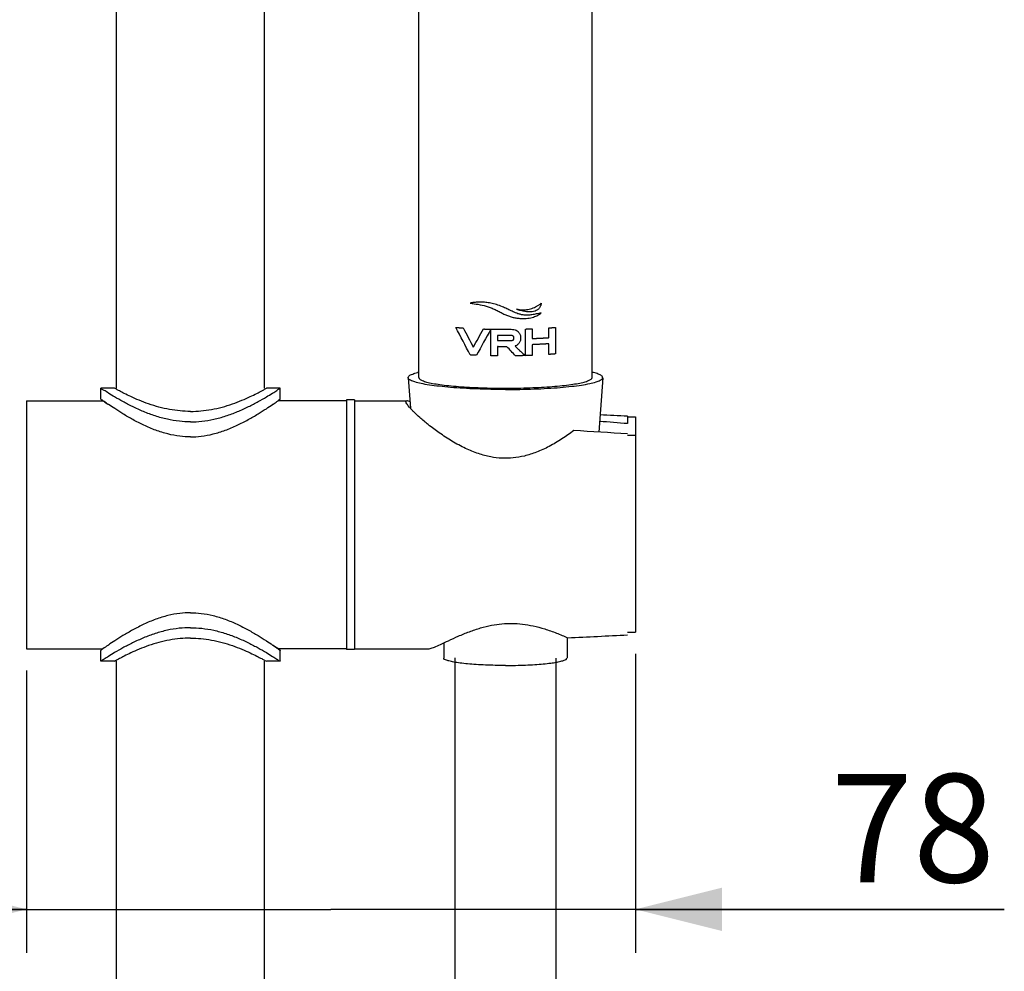
# Model space of a CAD drawing. Units: millimetres. Extents: x 0 to 297, y 0 to 420.
# Drawn here: x 172 to 195, y 265 to 287 of the extents above; entities that cross this region are included whole.
import ezdxf

# ---------------------------------------------------------------- set-up
doc = ezdxf.new("R2010")
doc.units = ezdxf.units.MM
doc.header["$LTSCALE"] = 27.377778
doc.layers.get('0').update_dxf_attribs({"linetype": 'CONTINUOUS'})
for name, color, linetype in [('02___PRT_ALL_AXES', 7, 'CONTINUOUS'), ('03___PRT_ALL_CURVES', 7, 'CONTINUOUS'), ('06___PRT_ALL_SURFS', 7, 'CONTINUOUS')]:
    doc.layers.add(name, color=color, linetype=linetype)
doc.styles.get("Standard").update_dxf_attribs({"font": 'txt', "width": 0.8})
doc.dimstyles.new('DIMSTYLE_1', dxfattribs={"dimtxt": 2.5, "dimasz": 2, "dimexe": 0.18, "dimexo": 0.0625, "dimgap": 0.09, "dimtad": 1, "dimlfac": 5.555556, "dimdsep": 46, "dimtxsty": 'Standard', "dimblk": '_FILLED', "dimblk1": '_FILLED', "dimblk2": '_FILLED', "dimcen": 0.09, "dimclrt": 5, "dimadec": 0, "dimazin": 0, "dimtp": 0.01, "dimtm": 0.01, "dimtfac": 1, "dimtofl": 0, "dimtmove": 0, "dimatfit": 3, "dimldrblk": '_FILLED', "dimfxl": 0, "dimtolj": 1, "dimarcsym": 0})
doc.dimstyles.new('DIMSTYLE_2', dxfattribs={"dimtxt": 2.5, "dimasz": 2, "dimexe": 0.18, "dimexo": 0.0625, "dimgap": 0.09, "dimtad": 1, "dimdec": 1, "dimlfac": 5.555556, "dimdsep": 46, "dimtxsty": 'Standard', "dimblk": '_FILLED', "dimblk1": '_FILLED', "dimblk2": '_FILLED', "dimcen": 0.09, "dimclrt": 5, "dimadec": 0, "dimazin": 0, "dimtfac": 1, "dimtdec": 1, "dimtofl": 0, "dimtmove": 0, "dimatfit": 3, "dimldrblk": '_FILLED', "dimfxl": 0, "dimtolj": 1, "dimarcsym": 0})

# ---------------------------------------------------------------- blocks, each defined once
blk = doc.blocks.new('_FILLED')
at = {"color": 0, "linetype": 'ByBlock'}
blk.add_solid([(0, 0), (-1, 0.25), (-1, -0.25)], dxfattribs=at)
blk = doc.blocks.new('*D9')
at = {"color": 2, "linetype": 'Continuous'}
for p, q in [((186.571, 271.963), (186.571, 265.071)), ((172.531, 271.581), (172.531, 265.071)), ((172.531, 266.071), (168.531, 266.071)), ((168.531, 266.071), (179.551, 266.071)), ((195.08, 266.071), (179.551, 266.071)), ((186.571, 266.071), (195.08, 266.071))]:
    blk.add_line(p, q, dxfattribs=at)
at = {"color": 2, "linetype": 'Continuous', "xscale": 2, "yscale": 2, "zscale": 2}
blk.add_blockref('_FILLED', (172.531, 266.071), dxfattribs=at)
at = {"color": 2, "linetype": 'Continuous', "xscale": 2, "yscale": 2, "zscale": 2, "rotation": 180}
blk.add_blockref('_FILLED', (186.571, 266.071), dxfattribs=at)
at = {"color": 5, "linetype": 'Continuous', "insert": (191.08, 269.196), "char_height": 2.5, "width": 4, "attachment_point": 1, "line_spacing_factor": 0.9}
blk.add_mtext('78', dxfattribs=at)
blk = doc.blocks.new('*D11')
at = {"color": 2, "linetype": 'Continuous'}
for p, q in [((174.29, 370.099), (150.794, 370.099)), ((151.794, 370.099), (151.794, 273.075)), ((151.794, 176.051), (151.794, 273.075)), ((173.561, 176.051), (150.794, 176.051))]:
    blk.add_line(p, q, dxfattribs=at)
at = {"color": 2, "linetype": 'Continuous', "xscale": 2, "yscale": 2, "zscale": 2}
for p, rotation in [((151.794, 370.099), 90), ((151.794, 176.051), 270)]:
    blk.add_blockref('_FILLED', p, dxfattribs=dict(at, rotation=rotation))
at = {"color": 5, "linetype": 'Continuous', "insert": (148.669, 273.075), "char_height": 2.5, "width": 8, "attachment_point": 2, "rotation": 90, "line_spacing_factor": 0.9}
blk.add_mtext('1078', dxfattribs=at)

msp = doc.modelspace()

# ---------------------------------------------------------------- linework, layer by layer
at = {"color": 7, "linetype": 'Continuous'}
for p, q in [((174.6011, 278.0932), (174.6011, 319.6732)), ((178.0211, 278.0932), (178.0211, 298.9524)), ((181.5761, 278.3377), (181.5761, 278.5163)), ((185.5721, 278.3377), (185.5721, 278.5163)), ((186.3911, 277.4485), (186.3911, 277.2767)), ((186.3911, 277.4307), (186.5711, 277.4307)), ((186.5711, 277.4307), (186.5711, 272.4629)), ((186.3911, 277.011), (186.5711, 277.011)), ((186.3911, 272.4629), (186.5711, 272.4629)), ((174.6011, 182.9812), (174.6011, 271.7932)), ((178.0211, 182.9812), (178.0211, 271.7932))]:
    msp.add_line(p, q, dxfattribs=at)
for centre, radius, start, end in [((182.2672, 278.4267), 1.1921, 221.88752, 223.63285), ((179.8207, 196.1166), 81.4256, 85.37166, 85.827722), ((174.6963, 25.4881), 252.2316, 87.342508, 87.486943), ((169.6878, 21.3788), 256.2056, 86.261959, 86.539734), ((175.6073, 486.8718), 214.7401, 272.509631, 272.878466)]:
    msp.add_arc(centre, radius, start, end, dxfattribs=at)
for points, start_tangent, end_tangent in [([(181.3797, 277.6308), (181.355, 277.6595), (181.2978, 277.7358), (181.2784, 277.781)], (-0.6669994, 0.7450583), (0.1829129, 0.9831291)), ([(181.2784, 277.781), (181.2791, 277.7838), (181.2978, 277.8044), (181.3075, 277.8074)], (0.1829129, 0.9831291), (0.9871879, 0.1595618)), ([(181.3075, 277.8074), (181.3551, 277.7969), (181.3692, 277.7915)], (0.9871879, 0.1595618), (0.9362999, -0.3512015)), ([(185.1514, 277.1173), (184.8787, 276.925), (184.5818, 276.7502), (184.2883, 276.6163), (184.0123, 276.5294), (183.7512, 276.4851), (183.4951, 276.4787), (183.2336, 276.51), (182.9548, 276.5835), (182.6546, 276.7047), (182.3416, 276.8723), (182.0466, 277.0645), (181.7959, 277.2527), (181.5992, 277.418), (181.4539, 277.554), (181.4044, 277.6041)], (-0.7962778, -0.6049311), (-0.6894111, 0.7243703)), ([(181.7943, 272.0788), (181.8395, 272.0885), (181.9356, 272.1222), (182.075, 272.1833), (182.2599, 272.2694), (182.4869, 272.3723), (182.7417, 272.4763), (183.0013, 272.5634), (183.2526, 272.6249), (183.4925, 272.6593), (183.7279, 272.6685), (183.9661, 272.6527), (184.2151, 272.6104), (184.4793, 272.5399), (184.7512, 272.4444), (185.0102, 272.3376)], (0.9906851, -0.1361728), (0.9171935, -0.3984422))]:
    msp.add_spline(points, degree=3, dxfattribs=dict(at, start_tangent=start_tangent, end_tangent=end_tangent))
at = {"layer": '02___PRT_ALL_AXES', "color": 7, "linetype": 'Continuous'}
for p, q in [((181.5761, 278.3377), (181.5761, 295.7575)), ((185.5721, 278.3377), (185.5721, 295.7575)), ((181.3295, 278.3352), (181.381, 277.6319)), ((185.8186, 278.3352), (185.727, 277.0818)), ((174.2411, 277.8412), (174.2411, 278.0932)), ((174.5561, 278.0932), (174.2411, 278.0932)), ((174.6011, 278.0683), (174.5605, 278.0907)), ((178.0211, 278.0683), (178.0616, 278.0907)), ((178.3811, 278.0932), (178.0616, 278.0932)), ((178.3811, 277.8412), (178.3811, 278.0932)), ((172.5311, 277.8052), (172.5311, 272.0812)), ((172.5311, 277.8052), (174.2919, 277.8052)), ((174.2603, 277.8275), (174.2411, 277.8412)), ((178.3811, 277.8412), (178.3303, 277.8051)), ((179.9111, 277.8052), (178.3303, 277.8052)), ((178.3619, 277.8275), (178.3811, 277.8412)), ((179.9111, 277.8232), (179.9111, 272.0632)), ((180.0911, 277.8232), (179.9111, 277.8232)), ((180.0911, 277.8232), (180.0911, 272.0632)), ((180.0911, 277.8052), (181.3114, 277.8052)), ((184.9961, 272.3376), (184.9961, 271.8702)), ((172.5311, 272.0812), (174.2919, 272.0812)), ((174.2603, 272.0588), (174.2411, 272.0452)), ((179.9111, 272.0812), (178.3303, 272.0812)), ((178.3811, 272.0452), (178.3303, 272.0812)), ((178.3619, 272.0588), (178.3811, 272.0452)), ((180.0911, 272.0632), (179.9111, 272.0632)), ((180.0911, 272.0812), (181.7983, 272.0812)), ((182.1521, 272.2192), (182.1521, 271.8702)), ((174.2411, 271.7932), (174.2411, 272.0452)), ((178.3811, 271.7932), (178.3811, 272.0452)), ((174.5561, 271.7932), (174.2411, 271.7932)), ((174.5605, 271.7956), (174.6011, 271.818)), ((178.0211, 271.818), (178.0258, 271.8155)), ((178.0258, 271.8155), (178.0616, 271.7956)), ((178.3811, 271.7932), (178.0616, 271.7932))]:
    msp.add_line(p, q, dxfattribs=at)
for centre, radius, start, end in [((181.9189, 276.9984), 1.5037, 103.19376, 104.34579), ((185.2293, 276.9984), 1.5037, 75.65421, 76.80624), ((179.7109, 285.4783), 9.3939, 234.53288, 234.76908), ((179.7129, 264.4052), 9.3973, 125.23104, 125.46709), ((180.6633, 263.0331), 11.0663, 124.4509, 125.15201), ((171.9582, 263.0322), 11.0675, 54.84799, 55.54902)]:
    msp.add_arc(centre, radius, start, end, dxfattribs=at)
for points, start_tangent, end_tangent in [([(181.3318, 278.3353), (181.3357, 278.3581), (181.3857, 278.3985), (181.4846, 278.4376), (181.5463, 278.4553)], (-0.0408146, 0.9991667), (0.9687209, 0.2481528)), ([(185.8163, 278.3353), (185.8124, 278.3581), (185.7624, 278.3985), (185.6636, 278.4376), (185.6018, 278.4553)], (0.0408146, 0.9991667), (-0.9687209, 0.2481528)), ([(181.6302, 278.2009), (181.4846, 278.2377), (181.3857, 278.2768), (181.3357, 278.3172), (181.3318, 278.3353)], (-0.9790303, 0.2037148), (-0.0408146, 0.9991667)), ([(181.5761, 278.3377), (181.5964, 278.303), (181.657, 278.2691), (181.7566, 278.2365), (181.8933, 278.206), (182.0641, 278.1782), (182.2657, 278.1536), (182.4939, 278.1328), (182.7441, 278.1162), (183.0112, 278.104), (183.2897, 278.0967), (183.5741, 278.0942), (183.8584, 278.0967), (184.137, 278.104), (184.4041, 278.1162), (184.6543, 278.1328), (184.8825, 278.1536), (185.0841, 278.1782), (185.2549, 278.206), (185.3915, 278.2365), (185.4911, 278.2691), (185.5517, 278.303), (185.5721, 278.3377)], (0, -1), (0, 1)), ([(183.5741, 278.0641), (183.2395, 278.0672), (182.9125, 278.0763), (182.6002, 278.0912), (182.3096, 278.1116), (182.0473, 278.1371), (181.8191, 278.1671), (181.6302, 278.2009)], (-1, 0), (-0.9790303, 0.2037148)), ([(183.5741, 278.0641), (183.9086, 278.0672), (184.2357, 278.0763), (184.548, 278.0912), (184.8385, 278.1116), (185.1008, 278.1371), (185.329, 278.1671), (185.518, 278.2009)], (1, 0), (0.9790303, 0.2037148)), ([(185.518, 278.2009), (185.6636, 278.2377), (185.7624, 278.2768), (185.8124, 278.3172), (185.8163, 278.3353)], (0.9790303, 0.2037148), (0.0408146, 0.9991667)), ([(176.3111, 277.3175), (176.0532, 277.3315), (175.7766, 277.3769), (175.498, 277.4529), (175.227, 277.5533), (174.9747, 277.6678), (174.7489, 277.7854), (174.5609, 277.8929), (174.418, 277.9798), (174.3189, 278.0426), (174.2604, 278.0805), (174.2411, 278.0932)], (-1, 0), (-0.6010987, -0.7991748)), ([(176.3111, 277.559), (176.0696, 277.5701), (175.8266, 277.6035), (175.5829, 277.6584), (175.345, 277.7317), (175.1244, 277.8156), (174.9338, 277.8994), (174.7814, 277.9734), (174.6693, 278.0315), (174.6011, 278.0683)], (-1, 0), (-0.8764264, 0.4815358)), ([(176.3111, 277.3175), (176.5691, 277.3315), (176.8456, 277.377), (177.1241, 277.4529), (177.3952, 277.5533), (177.6475, 277.6678), (177.8734, 277.7854), (178.0614, 277.8929), (178.2042, 277.9799), (178.3033, 278.0426), (178.3618, 278.0805), (178.3811, 278.0932)], (1, 0), (-0.6149884, 0.7885361)), ([(176.3111, 277.559), (176.5525, 277.5701), (176.7956, 277.6035), (177.0392, 277.6584), (177.2771, 277.7317), (177.4977, 277.8156), (177.6883, 277.8994), (177.8407, 277.9734), (177.9528, 278.0315), (178.0211, 278.0683)], (1, 0), (0.8764264, 0.4815359)), ([(174.2918, 277.8051), (174.2602, 277.8275), (174.2411, 277.8412), (174.2603, 277.8275), (174.3187, 277.7862), (174.403, 277.7278)], (-0.8170067, 0.5766282), (0.8244482, -0.5659375)), ([(176.3111, 276.9713), (176.0641, 276.9863), (175.7902, 277.0372), (175.5102, 277.1237), (175.2362, 277.2386), (174.9809, 277.3687), (174.7521, 277.5013), (174.5616, 277.6216), (174.4175, 277.7179), (174.3186, 277.7863), (174.2602, 277.8275), (174.2411, 277.8412), (174.2603, 277.8275), (174.3187, 277.7862), (174.403, 277.7278)], (-1, 0), (0.8244482, -0.5659375)), ([(178.2191, 277.7278), (178.3035, 277.7863), (178.3619, 277.8275), (178.3811, 277.8412), (178.3619, 277.8275), (178.3303, 277.8051)], (0.8244484, 0.5659371), (-0.8170055, -0.5766298)), ([(176.3111, 276.9713), (176.558, 276.9863), (176.832, 277.0372), (177.112, 277.1238), (177.386, 277.2386), (177.6413, 277.3686), (177.8699, 277.5012), (178.0604, 277.6215), (178.2046, 277.7179), (178.2191, 277.7278)], (1, 0), (0.8244484, 0.5659371)), ([(176.3111, 272.915), (176.0643, 272.9), (175.7904, 272.8492), (175.5104, 272.7627), (175.2364, 272.6478), (174.981, 272.5177), (174.7522, 272.3851), (174.5617, 272.2647), (174.4175, 272.1684), (174.403, 272.1585)], (-1, 0), (-0.8244486, -0.5659368)), ([(176.3111, 272.915), (176.5578, 272.9), (176.8317, 272.8492), (177.1118, 272.7627), (177.3858, 272.6478), (177.6412, 272.5178), (177.8699, 272.3852), (178.0603, 272.2648), (178.2046, 272.1685), (178.3035, 272.1001), (178.3619, 272.0589), (178.3811, 272.0452), (178.3619, 272.0588), (178.3036, 272.1), (178.2191, 272.1585)], (1, 0), (-0.8244489, 0.5659364)), ([(176.3111, 272.5688), (176.053, 272.5548), (175.7764, 272.5093), (175.4979, 272.4334), (175.2269, 272.333), (174.9746, 272.2185), (174.7488, 272.1009), (174.5609, 271.9934), (174.418, 271.9065), (174.3189, 271.8438), (174.2603, 271.8058), (174.2411, 271.7932)], (-1, 0), (-0.615147, 0.7884124)), ([(176.3111, 272.5688), (176.5692, 272.5548), (176.8458, 272.5093), (177.1242, 272.4334), (177.3952, 272.333), (177.6476, 272.2185), (177.8735, 272.1009), (178.0614, 271.9934), (178.2042, 271.9064), (178.3033, 271.8437), (178.3618, 271.8058), (178.3811, 271.7932)], (1, 0), (-0.6012314, -0.7990749)), ([(176.3111, 272.3273), (176.0697, 272.3162), (175.8266, 272.2829), (175.5829, 272.2279), (175.345, 272.1547), (175.1244, 272.0708), (174.9339, 271.987), (174.7815, 271.913), (174.6694, 271.8549), (174.5964, 271.8154), (174.5605, 271.7956), (174.5964, 271.8154), (174.6011, 271.818)], (-1, 0), (0.8764265, 0.4815356)), ([(176.3111, 272.3273), (176.5525, 272.3162), (176.7955, 272.2829), (177.0391, 272.2279), (177.277, 272.1547), (177.4976, 272.0708), (177.6882, 271.987), (177.8406, 271.913), (177.9527, 271.8549), (178.0211, 271.818)], (1, 0), (0.8764258, -0.4815369)), ([(182.5279, 271.7529), (182.3836, 271.7755), (182.2718, 271.8006), (182.1956, 271.8277), (182.1569, 271.8559), (182.157, 271.8689)], (-0.9913935, 0.1309154), (0.2726163, 0.9621228)), ([(184.7436, 271.7717), (184.7645, 271.7755), (184.8763, 271.8006), (184.9526, 271.8277), (184.9912, 271.8559), (184.9912, 271.8689)], (0.9847563, 0.1739399), (-0.2726163, 0.9621228)), ([(183.5741, 271.6969), (183.34, 271.6993), (183.1124, 271.7063), (182.8973, 271.7178), (182.7007, 271.7335), (182.5279, 271.7529)], (-1, 0), (-0.9913935, 0.1309154)), ([(183.5741, 271.6969), (183.8081, 271.6993), (184.0358, 271.7063), (184.2509, 271.7178), (184.4475, 271.7335), (184.6203, 271.7529)], (1, 0), (0.9913935, 0.1309154)), ([(184.6203, 271.7529), (184.7436, 271.7717)], (0.9913935, 0.1309154), (0.9847563, 0.1739399))]:
    msp.add_spline(points, degree=3, dxfattribs=dict(at, start_tangent=start_tangent, end_tangent=end_tangent))
at = {"layer": '03___PRT_ALL_CURVES', "color": 40, "linetype": 'Continuous'}
for p, q in [((183.1876, 279.4568), (183.2373, 279.4557)), ((183.2372, 278.8429), (183.2372, 279.4557)), ((183.2372, 279.4557), (183.2668, 279.4551)), ((184.0379, 278.8461), (184.0379, 279.4589)), ((184.1898, 279.4641), (184.1898, 279.2392)), ((184.5774, 279.2603), (184.5774, 279.4852)), ((184.6997, 279.4946), (184.7294, 279.4971)), ((184.7294, 279.4971), (184.7294, 278.8843)), ((183.3892, 279.3116), (183.3892, 279.1937)), ((184.1898, 279.0976), (184.1898, 278.8513)), ((184.5774, 278.8724), (184.5774, 279.1187)), ((183.3892, 279.052), (183.3892, 278.8405))]:
    msp.add_line(p, q, dxfattribs=at)
for centre, radius, start, end in [((294.2837, 337.9607), 126.0665, 207.636684, 207.864301), ((74.2805, 339.5506), 124.2794, 330.863444, 331.085062)]:
    msp.add_arc(centre, radius, start, end, dxfattribs=at)
for points, start_tangent, end_tangent in [([(183.5045, 279.971), (183.3658, 280.0216), (183.2366, 280.0545), (183.1189, 280.0727), (183.0126, 280.0795), (182.9638, 280.0795), (182.9177, 280.0777), (182.8742, 280.074), (182.8534, 280.0715), (182.8331, 280.0688), (182.8135, 280.0657), (182.7944, 280.0623), (182.776, 280.0583), (182.7584, 280.0535)], (-0.9204902, 0.3907657), (-0.9558815, -0.2937525)), ([(182.7584, 280.0535), (182.9408, 280.0285), (183.1267, 279.9863), (183.2215, 279.9553), (183.3146, 279.9173), (183.4073, 279.8725), (183.4963, 279.8264), (183.5805, 279.7856), (183.6645, 279.7522), (183.7492, 279.7276), (183.8347, 279.7113)], (0.9945285, -0.1044657), (0.9897945, -0.142502)), ([(184.3982, 280.0535), (184.3926, 280.0207), (184.3834, 279.9904), (184.3707, 279.9631), (184.3546, 279.9389), (184.335, 279.9178), (184.312, 279.8998), (184.2564, 279.8729), (184.1892, 279.8583), (184.152, 279.8555), (184.1126, 279.8556), (184.0713, 279.8584), (184.0277, 279.8639), (183.9821, 279.8722), (183.9342, 279.8833), (183.8839, 279.8972), (183.8316, 279.9151)], (-0.1094599, -0.9939912), (-0.9319345, 0.3626267)), ([(183.8316, 279.9151), (183.9144, 279.9037), (183.9898, 279.9018), (184.0588, 279.9074), (184.1228, 279.919), (184.183, 279.9359), (184.2408, 279.958), (184.2961, 279.9849), (184.3228, 280.0002), (184.3488, 280.0165), (184.3742, 280.034), (184.3982, 280.0535)], (0.9807847, -0.1950931), (0.7395192, 0.6731354)), ([(184.3967, 279.8338), (184.2864, 279.8058), (184.1846, 279.7873), (184.091, 279.779), (184.0054, 279.7815), (183.9289, 279.7939), (183.8624, 279.813), (183.8046, 279.8349), (183.7524, 279.8577), (183.7029, 279.8807), (183.6539, 279.9038), (183.6044, 279.9268), (183.5546, 279.9493), (183.5045, 279.971)], (-0.9620673, -0.2728121), (-0.9205674, 0.3905838)), ([(183.8347, 279.7113), (183.9282, 279.7018), (184.0137, 279.7006), (184.0907, 279.7065), (184.1597, 279.7184), (184.2211, 279.7351), (184.2748, 279.7557), (184.3219, 279.7794), (184.3627, 279.8053), (184.3967, 279.8338)], (0.9897694, -0.1426764), (0.6771259, 0.7358672)), ([(182.7629, 278.8604), (182.4303, 279.4961)], (-0.4663548, 0.8845977), (-0.4604668, 0.8876769)), ([(182.4303, 279.4961), (182.439, 279.4954), (182.4433, 279.495), (182.4476, 279.4946), (182.4497, 279.4945), (182.4519, 279.4943), (182.453, 279.4942), (182.4535, 279.4941), (182.4542, 279.4941), (182.4556, 279.494), (182.4569, 279.4939), (182.4597, 279.4936), (182.4624, 279.4934), (182.4678, 279.493), (182.4733, 279.4925), (182.4787, 279.4921), (182.4897, 279.4912), (182.5007, 279.4904), (182.5117, 279.4895), (182.5229, 279.4887), (182.534, 279.4878), (182.5452, 279.487), (182.5564, 279.4862), (182.5621, 279.4858), (182.5677, 279.4854), (182.5733, 279.485), (182.5787, 279.4846), (182.5897, 279.4839), (182.6006, 279.4831)], (0.9965052, -0.0835308), (0.9976044, -0.0691773)), ([(183.2373, 279.4557), (182.9047, 278.8535)], (-0.4812251, -0.8765971), (-0.4858285, -0.8740542)), ([(183.067, 279.4602), (183.0721, 279.4601), (183.0746, 279.46), (183.0759, 279.4599), (183.0771, 279.4599), (183.0784, 279.4599), (183.0797, 279.4598), (183.08, 279.4598), (183.0803, 279.4598), (183.0807, 279.4598), (183.0812, 279.4598), (183.0821, 279.4597), (183.0831, 279.4597), (183.085, 279.4597), (183.0869, 279.4596), (183.0907, 279.4595), (183.0945, 279.4594), (183.0983, 279.4593), (183.1059, 279.459), (183.1212, 279.4586), (183.1365, 279.4582), (183.1441, 279.458), (183.148, 279.4579), (183.1518, 279.4578), (183.1556, 279.4576), (183.1576, 279.4576), (183.1595, 279.4575), (183.1604, 279.4575), (183.1614, 279.4575), (183.1619, 279.4575), (183.1624, 279.4575), (183.1636, 279.4574), (183.166, 279.4574), (183.1684, 279.4573), (183.1732, 279.4572), (183.178, 279.4571), (183.1876, 279.4568)], (0.9995036, -0.0315051), (0.9996913, -0.0248469)), ([(183.2668, 279.4551), (183.2927, 279.4547), (183.3057, 279.4545), (183.3122, 279.4544), (183.3186, 279.4543), (183.3251, 279.4542), (183.3316, 279.4541), (183.3332, 279.454), (183.3348, 279.454), (183.3356, 279.454), (183.3365, 279.454), (183.3383, 279.454), (183.3419, 279.4539), (183.3454, 279.4539), (183.3526, 279.4538), (183.3598, 279.4537), (183.3741, 279.4535), (183.3884, 279.4533), (183.3955, 279.4533), (183.4027, 279.4532), (183.4063, 279.4531), (183.4098, 279.4531), (183.4116, 279.4531), (183.4133, 279.453), (183.4149, 279.453), (183.4166, 279.453), (183.4231, 279.453), (183.4296, 279.4529), (183.4427, 279.4528), (183.4557, 279.4527), (183.4623, 279.4527), (183.4688, 279.4526), (183.4753, 279.4526), (183.4786, 279.4525), (183.4802, 279.4525), (183.4818, 279.4525), (183.4836, 279.4525), (183.4854, 279.4525), (183.489, 279.4525), (183.4962, 279.4525), (183.5034, 279.4524), (183.5106, 279.4524), (183.525, 279.4524), (183.5393, 279.4523), (183.5465, 279.4523), (183.5537, 279.4523), (183.5555, 279.4523), (183.5573, 279.4523), (183.5591, 279.4523), (183.5607, 279.4523), (183.564, 279.4523), (183.5672, 279.4523), (183.5738, 279.4523), (183.5803, 279.4523), (183.5934, 279.4523), (183.6065, 279.4523), (183.613, 279.4523), (183.6195, 279.4523), (183.6228, 279.4523), (183.6261, 279.4523), (183.6277, 279.4523), (183.6286, 279.4523), (183.6295, 279.4523), (183.6313, 279.4524), (183.6332, 279.4524), (183.6405, 279.4524), (183.6479, 279.4524), (183.6553, 279.4525), (183.6626, 279.4525), (183.6774, 279.4526), (183.7069, 279.4528)], (0.999859, -0.0167922), (0.9999837, 0.0057091)), ([(183.7069, 279.4528), (183.7694, 279.4471), (183.8225, 279.4291), (183.8652, 279.3998)], (0.9999671, 0.0081172), (0.736542, -0.6763918)), ([(183.8652, 279.3998), (183.8854, 279.3779), (183.9014, 279.3532), (183.9134, 279.3253), (183.9211, 279.295), (183.9244, 279.263), (183.9236, 279.2299), (183.9182, 279.1971), (183.908, 279.1667), (183.8937, 279.1405), (183.8757, 279.1177)], (0.7349616, -0.6781088), (-0.6827608, -0.730642)), ([(184.0379, 279.4589), (184.0455, 279.4591), (184.0493, 279.4592), (184.0512, 279.4593), (184.0531, 279.4594), (184.055, 279.4594), (184.0569, 279.4595), (184.0574, 279.4595), (184.0579, 279.4595), (184.0584, 279.4595), (184.059, 279.4595), (184.0603, 279.4596), (184.0616, 279.4596), (184.0641, 279.4597), (184.0666, 279.4598), (184.0717, 279.4599), (184.0768, 279.4601), (184.0818, 279.4602), (184.0919, 279.4606), (184.102, 279.4609), (184.1121, 279.4612), (184.1222, 279.4616), (184.1272, 279.4618), (184.1297, 279.4619), (184.1322, 279.4619), (184.1347, 279.462), (184.1373, 279.4621), (184.1379, 279.4621), (184.1385, 279.4622), (184.1391, 279.4622), (184.1396, 279.4622), (184.1405, 279.4622), (184.1414, 279.4623), (184.1433, 279.4623), (184.1452, 279.4624), (184.1489, 279.4625), (184.1527, 279.4627), (184.1546, 279.4628), (184.1565, 279.4628), (184.1574, 279.4629), (184.1583, 279.4629), (184.1588, 279.4629), (184.1591, 279.4629), (184.1594, 279.4629), (184.1602, 279.463), (184.1609, 279.463), (184.1623, 279.463), (184.1638, 279.4631), (184.1667, 279.4632), (184.1696, 279.4633), (184.1725, 279.4634), (184.1783, 279.4637), (184.1898, 279.4641)], (0.9995575, 0.0297446), (0.9992638, 0.0383639)), ([(184.5774, 279.4852), (184.591, 279.4861), (184.5977, 279.4866), (184.6011, 279.4869), (184.6044, 279.4871), (184.6078, 279.4874), (184.6095, 279.4875), (184.6112, 279.4876), (184.612, 279.4877), (184.6128, 279.4877), (184.6133, 279.4878), (184.6138, 279.4878), (184.6149, 279.4879), (184.6171, 279.4881), (184.6193, 279.4882), (184.6238, 279.4886), (184.6282, 279.4889), (184.6304, 279.4891), (184.6327, 279.4892), (184.6349, 279.4894), (184.636, 279.4895), (184.6366, 279.4895), (184.6371, 279.4896), (184.6375, 279.4896), (184.6379, 279.4896), (184.6388, 279.4897), (184.6404, 279.4898), (184.6421, 279.49), (184.6437, 279.4901), (184.647, 279.4903), (184.6504, 279.4906), (184.652, 279.4907), (184.6537, 279.4909), (184.6545, 279.4909), (184.655, 279.491), (184.6555, 279.491), (184.6566, 279.4911), (184.6577, 279.4912), (184.6599, 279.4913), (184.6621, 279.4915), (184.6665, 279.4919), (184.6708, 279.4922), (184.6752, 279.4926), (184.6774, 279.4927), (184.6795, 279.4929), (184.6815, 279.4931), (184.6835, 279.4932), (184.6916, 279.4939), (184.6997, 279.4946)], (0.9974446, 0.0714435), (0.9966593, 0.0816718)), ([(183.6846, 279.3109), (183.6114, 279.3106), (183.5748, 279.3106), (183.5565, 279.3106), (183.5382, 279.3106), (183.5199, 279.3107), (183.5016, 279.3107), (183.4833, 279.3108), (183.465, 279.311), (183.4559, 279.311), (183.4468, 279.3111), (183.4422, 279.3111), (183.4399, 279.3111), (183.4375, 279.3111), (183.4326, 279.3112), (183.4278, 279.3112), (183.4181, 279.3113), (183.4085, 279.3114), (183.3892, 279.3116)], (-0.9999862, -0.0052601), (-0.9999526, 0.0097397)), ([(183.3892, 279.1937), (183.4257, 279.1933), (183.4439, 279.1932), (183.4622, 279.1931), (183.4805, 279.1929), (183.4988, 279.1928), (183.5079, 279.1928), (183.5171, 279.1928), (183.5216, 279.1928), (183.5262, 279.1927), (183.5308, 279.1927), (183.5331, 279.1927), (183.5342, 279.1927), (183.5354, 279.1927), (183.5367, 279.1927), (183.538, 279.1927), (183.5406, 279.1927), (183.5458, 279.1927), (183.551, 279.1927), (183.5563, 279.1927), (183.5667, 279.1927), (183.5772, 279.1927), (183.5824, 279.1927), (183.5877, 279.1927), (183.589, 279.1927), (183.5903, 279.1927), (183.5915, 279.1927), (183.5927, 279.1927), (183.595, 279.1927), (183.5972, 279.1927), (183.6018, 279.1927), (183.6064, 279.1927), (183.6155, 279.1927), (183.6247, 279.1927), (183.6339, 279.1928), (183.6361, 279.1928), (183.6384, 279.1928), (183.6396, 279.1928), (183.6408, 279.1928), (183.6433, 279.1928), (183.6483, 279.1928), (183.6532, 279.1929), (183.6632, 279.1929), (183.6731, 279.193), (183.6931, 279.1931)], (0.9999517, -0.0098275), (0.9999841, 0.005644)), ([(183.6931, 279.1931), (183.7166, 279.1946), (183.7274, 279.1964), (183.7375, 279.1992), (183.7468, 279.2032), (183.7547, 279.2084), (183.7609, 279.2147), (183.7634, 279.2182), (183.7653, 279.2218), (183.7669, 279.2253), (183.768, 279.2288), (183.7689, 279.2323), (183.7696, 279.2357), (183.7703, 279.2425), (183.7705, 279.2491), (183.7704, 279.2556), (183.7699, 279.262), (183.7689, 279.2685), (183.7671, 279.2748), (183.7646, 279.2809), (183.7613, 279.2865), (183.757, 279.2916), (183.752, 279.2959), (183.7466, 279.2995), (183.7408, 279.3023), (183.7285, 279.3065), (183.7152, 279.3091), (183.7007, 279.3106), (183.6846, 279.3109)], (0.9999736, 0.0072697), (-0.9999772, -0.0067526)), ([(183.8757, 279.1177), (183.8543, 279.0983), (183.8285, 279.0817), (183.7985, 279.0684)], (-0.6816707, -0.7316591), (-0.9400703, -0.3409808)), ([(184.1898, 279.2392), (184.2146, 279.2403), (184.2393, 279.2413), (184.2517, 279.2418), (184.2578, 279.2421), (184.2639, 279.2424), (184.2884, 279.2435), (184.3128, 279.2447), (184.3189, 279.2449), (184.3249, 279.2452), (184.337, 279.2459), (184.3611, 279.2471), (184.3731, 279.2477), (184.3791, 279.248), (184.3851, 279.2484), (184.3911, 279.2487), (184.397, 279.249), (184.4089, 279.2497), (184.4326, 279.251), (184.4444, 279.2517), (184.4503, 279.2521), (184.4561, 279.2524), (184.4678, 279.2531), (184.4795, 279.2539), (184.4911, 279.2546), (184.5028, 279.2553), (184.5057, 279.2555), (184.5086, 279.2557), (184.5101, 279.2558), (184.5116, 279.2559), (184.5147, 279.2561), (184.521, 279.2565), (184.5273, 279.2569), (184.5398, 279.2578), (184.5523, 279.2586), (184.5774, 279.2603)], (0.9991257, 0.0418072), (0.9977173, 0.0675295)), ([(184.5774, 279.1187), (184.5546, 279.1171), (184.5317, 279.1156), (184.5203, 279.1148), (184.5146, 279.1144), (184.5088, 279.1141), (184.4971, 279.1133), (184.4855, 279.1126), (184.4622, 279.1112), (184.4564, 279.1108), (184.4505, 279.1105), (184.4387, 279.1098), (184.415, 279.1084), (184.4032, 279.1077), (184.3972, 279.1074), (184.3913, 279.1071), (184.3853, 279.1068), (184.3793, 279.1064), (184.3673, 279.1058), (184.3432, 279.1046), (184.3312, 279.1039), (184.3252, 279.1036), (184.3191, 279.1033), (184.3069, 279.1028), (184.2947, 279.1022), (184.2825, 279.1016), (184.2764, 279.1013), (184.2703, 279.101), (184.2672, 279.1009), (184.2642, 279.1008), (184.2627, 279.1007), (184.2619, 279.1007), (184.261, 279.1006), (184.2593, 279.1005), (184.2576, 279.1005), (184.2509, 279.1002), (184.2441, 279.0999), (184.2373, 279.0996), (184.2305, 279.0993), (184.217, 279.0988), (184.1898, 279.0976)], (-0.9976991, -0.0677982), (-0.999116, -0.0420377)), ([(183.6074, 279.051), (183.5813, 279.051), (183.5551, 279.051), (183.542, 279.051), (183.529, 279.0511), (183.5159, 279.0511), (183.5028, 279.0511), (183.4898, 279.0512), (183.4832, 279.0512), (183.48, 279.0513), (183.4767, 279.0513), (183.4734, 279.0513), (183.4702, 279.0513), (183.4694, 279.0513), (183.4685, 279.0513), (183.4677, 279.0513), (183.4667, 279.0513), (183.4647, 279.0514), (183.4628, 279.0514), (183.4589, 279.0514), (183.4549, 279.0514), (183.4471, 279.0515), (183.4393, 279.0515), (183.4315, 279.0516), (183.4295, 279.0516), (183.4275, 279.0516), (183.4266, 279.0516), (183.4257, 279.0517), (183.4239, 279.0517), (183.4204, 279.0517), (183.417, 279.0517), (183.41, 279.0518), (183.4031, 279.0519), (183.3892, 279.052)], (-0.9999995, -0.000971), (-0.9999481, 0.0101839)), ([(183.808, 278.8411), (183.6074, 279.051)], (-0.6930005, 0.7209371), (-0.6887444, 0.7250043)), ([(183.7985, 279.0684), (183.8048, 279.06), (183.8119, 279.0518), (183.8195, 279.0437), (183.8273, 279.0355), (183.8354, 279.0272), (183.8438, 279.0188), (183.8614, 279.0016), (183.8799, 278.984), (183.8994, 278.9658), (183.9409, 278.928), (183.9858, 278.888), (184.0342, 278.846)], (0.5728621, -0.8196517), (0.7596573, -0.6503236)), ([(184.7294, 278.8843), (184.7122, 278.8828), (184.7036, 278.8821), (184.6949, 278.8814), (184.6863, 278.8806), (184.6776, 278.8799), (184.6732, 278.8796), (184.6688, 278.8792), (184.6666, 278.8791), (184.6645, 278.8789), (184.6623, 278.8787), (184.6612, 278.8786), (184.6606, 278.8786), (184.6601, 278.8785), (184.6594, 278.8785), (184.6587, 278.8784), (184.6573, 278.8783), (184.6546, 278.8781), (184.6518, 278.8779), (184.649, 278.8777), (184.6435, 278.8773), (184.638, 278.8768), (184.6353, 278.8766), (184.6325, 278.8764), (184.6311, 278.8763), (184.6305, 278.8762), (184.6299, 278.8762), (184.6288, 278.8761), (184.6277, 278.876), (184.6254, 278.8759), (184.6232, 278.8757), (184.6188, 278.8754), (184.6143, 278.875), (184.6121, 278.8749), (184.6098, 278.8747), (184.6087, 278.8746), (184.6076, 278.8745), (184.6071, 278.8745), (184.6064, 278.8744), (184.605, 278.8743), (184.6023, 278.8741), (184.5995, 278.8739), (184.594, 278.8735), (184.5885, 278.8731), (184.5774, 278.8724)], (-0.9963987, -0.0847913), (-0.9974056, -0.071986)), ([(182.9047, 278.8535), (182.8973, 278.8538), (182.8936, 278.854), (182.8899, 278.8541), (182.8881, 278.8542), (182.8862, 278.8543), (182.8858, 278.8543), (182.8853, 278.8543), (182.8848, 278.8544), (182.8842, 278.8544), (182.883, 278.8545), (182.8817, 278.8545), (182.8793, 278.8546), (182.8768, 278.8547), (182.8719, 278.855), (182.867, 278.8552), (182.8646, 278.8553), (182.8621, 278.8554), (182.8609, 278.8555), (182.8597, 278.8555), (182.8591, 278.8555), (182.8586, 278.8556), (182.8581, 278.8556), (182.8577, 278.8556), (182.8558, 278.8557), (182.854, 278.8558), (182.8503, 278.856), (182.8467, 278.8561), (182.8449, 278.8562), (182.843, 278.8563), (182.8412, 278.8564), (182.8403, 278.8564), (182.8398, 278.8565), (182.8394, 278.8565), (182.8388, 278.8565), (182.8382, 278.8565), (182.837, 278.8566), (182.8345, 278.8567), (182.8321, 278.8568), (182.8297, 278.857), (182.8248, 278.8572), (182.82, 278.8574), (182.8151, 278.8577), (182.8103, 278.8579), (182.8007, 278.8584), (182.791, 278.8589), (182.7862, 278.8592), (182.7816, 278.8594), (182.7722, 278.8599), (182.7629, 278.8604)], (-0.999031, 0.0440128), (-0.9985904, 0.0530775)), ([(183.3892, 278.8405), (183.3813, 278.8406), (183.3774, 278.8406), (183.3755, 278.8406), (183.3735, 278.8407), (183.3716, 278.8407), (183.3696, 278.8407), (183.3691, 278.8407), (183.3687, 278.8407), (183.3681, 278.8407), (183.3675, 278.8407), (183.3662, 278.8407), (183.3649, 278.8408), (183.3623, 278.8408), (183.3597, 278.8408), (183.3545, 278.8409), (183.3493, 278.841), (183.3467, 278.841), (183.3441, 278.841), (183.3428, 278.8411), (183.3415, 278.8411), (183.3408, 278.8411), (183.3403, 278.8411), (183.3398, 278.8411), (183.3393, 278.8411), (183.3374, 278.8411), (183.3354, 278.8412), (183.3315, 278.8412), (183.3276, 278.8413), (183.3257, 278.8413), (183.3237, 278.8413), (183.3218, 278.8414), (183.3208, 278.8414), (183.3203, 278.8414), (183.3198, 278.8414), (183.3192, 278.8414), (183.3185, 278.8414), (183.3172, 278.8414), (183.3147, 278.8415), (183.3121, 278.8415), (183.3095, 278.8416), (183.3043, 278.8417), (183.2991, 278.8417), (183.2939, 278.8418), (183.2887, 278.8419), (183.2784, 278.8421), (183.2681, 278.8423), (183.2577, 278.8425), (183.2372, 278.8429)], (-0.9999283, 0.0119712), (-0.9998005, 0.019973)), ([(184.0342, 278.846), (184.0087, 278.8453), (183.9959, 278.8449), (183.9895, 278.8448), (183.9831, 278.8446), (183.9767, 278.8444), (183.9735, 278.8443), (183.9703, 278.8443), (183.9687, 278.8442), (183.9671, 278.8442), (183.9663, 278.8442), (183.9654, 278.8441), (183.9644, 278.8441), (183.9635, 278.8441), (183.9596, 278.844), (183.9558, 278.8439), (183.9481, 278.8437), (183.9403, 278.8436), (183.9365, 278.8435), (183.9326, 278.8434), (183.9288, 278.8433), (183.9269, 278.8432), (183.9259, 278.8432), (183.9249, 278.8432), (183.9241, 278.8432), (183.9233, 278.8432), (183.9217, 278.8431), (183.9185, 278.8431), (183.9153, 278.843), (183.912, 278.8429), (183.9056, 278.8428), (183.8991, 278.8427), (183.8959, 278.8426), (183.8927, 278.8425), (183.8919, 278.8425), (183.8911, 278.8425), (183.8902, 278.8425), (183.8893, 278.8425), (183.8873, 278.8424), (183.8854, 278.8424), (183.8815, 278.8423), (183.8776, 278.8423), (183.8699, 278.8421), (183.8621, 278.842), (183.8543, 278.8418), (183.8466, 278.8417), (183.8389, 278.8416), (183.808, 278.8411)], (-0.9996161, -0.0277077), (-0.9998775, -0.0156507)), ([(184.1898, 278.8513), (184.1824, 278.851), (184.1786, 278.8508), (184.1767, 278.8508), (184.1749, 278.8507), (184.173, 278.8506), (184.1711, 278.8505), (184.1707, 278.8505), (184.1702, 278.8505), (184.1697, 278.8505), (184.1691, 278.8505), (184.1678, 278.8504), (184.1666, 278.8504), (184.1641, 278.8503), (184.1616, 278.8502), (184.1566, 278.85), (184.1515, 278.8498), (184.1465, 278.8496), (184.1365, 278.8493), (184.1265, 278.8489), (184.1164, 278.8486), (184.1063, 278.8482), (184.1013, 278.8481), (184.0988, 278.848), (184.0962, 278.8479), (184.0937, 278.8478), (184.0912, 278.8477), (184.0906, 278.8477), (184.0899, 278.8477), (184.0894, 278.8477), (184.0889, 278.8476), (184.0879, 278.8476), (184.087, 278.8476), (184.0851, 278.8475), (184.0832, 278.8475), (184.0794, 278.8473), (184.0756, 278.8472), (184.0737, 278.8472), (184.0718, 278.8471), (184.0708, 278.8471), (184.0699, 278.847), (184.0694, 278.847), (184.0691, 278.847), (184.0688, 278.847), (184.068, 278.847), (184.0673, 278.847), (184.0658, 278.8469), (184.0644, 278.8469), (184.0614, 278.8468), (184.0585, 278.8467), (184.0555, 278.8466), (184.0496, 278.8464), (184.0379, 278.8461)], (-0.9992491, -0.038747), (-0.9995465, -0.030114))]:
    msp.add_spline(points, degree=3, dxfattribs=dict(at, start_tangent=start_tangent, end_tangent=end_tangent))
at = {"layer": '06___PRT_ALL_SURFS', "color": 7, "linetype": 'Continuous'}
for points in [[(182.4046, 271.8709), (182.4046, 266.2239), (182.4045, 264.2123)], [(188.9638, 224.8273), (187.9484, 228.7665), (186.9112, 233.1449), (185.8955, 238.0927), (185.0184, 243.8957), (184.7296, 250.6063), (184.7436, 259.3229), (184.7436, 271.8696)]]:
    msp.add_lwpolyline(points, dxfattribs=at)

# ---------------------------------------------------------------- dimensions: what is measured, and where the dimension line sits
at = {"color": 2, "linetype": 'Continuous'}
for base, p1, p2, angle, dimstyle, picture, middle in [((151.794, 176.0512), (174.2902, 370.0994), (173.5611, 176.0512), 270, 'DIMSTYLE_2', '*D11', (151.7113, 269.4993)), ((172.5311, 266.0713), (186.5711, 271.9629), (172.5311, 271.5812), 180, 'DIMSTYLE_1', '*D9', (193.0801, 267.9463))]:
    dim = msp.add_linear_dim(base=base, p1=p1, p2=p2, angle=angle, dimstyle=dimstyle, dxfattribs=at)
    dim.commit()
    dim.dimension.update_dxf_attribs({"geometry": picture, "text_midpoint": middle, "dimtype": 160})

doc.saveas('drawing.dxf')
